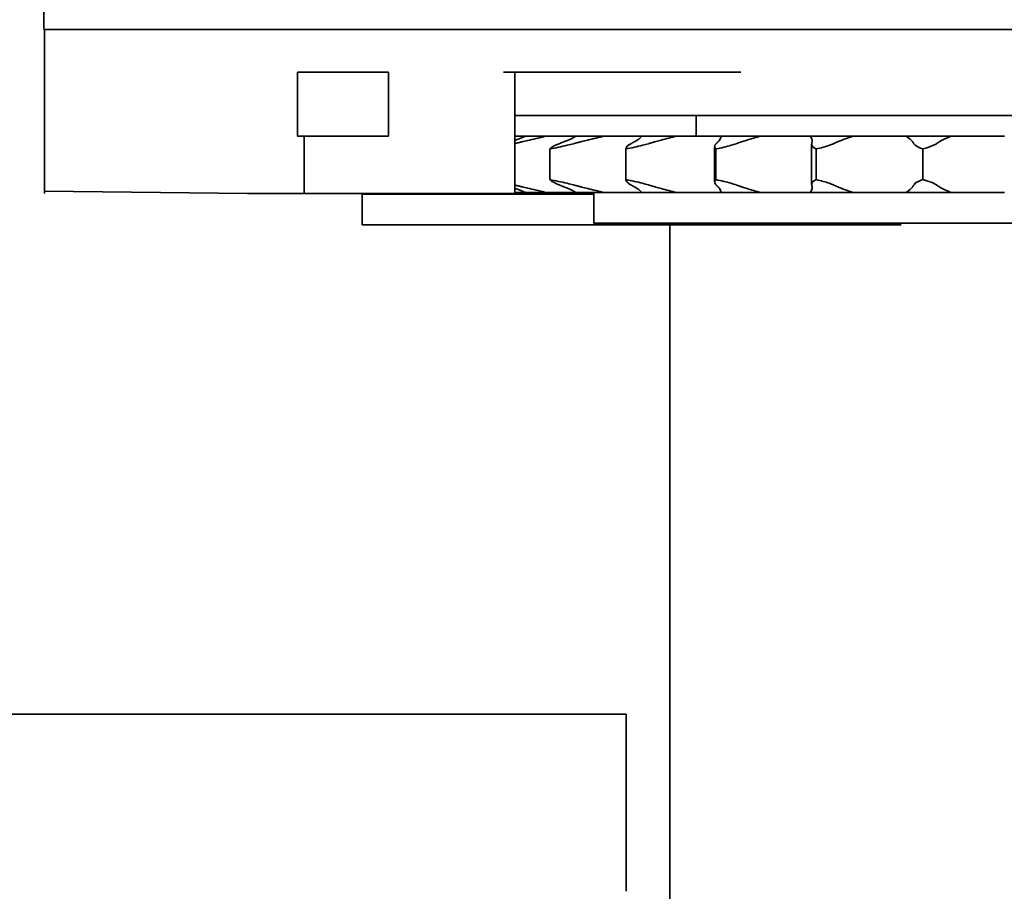
# Model space of a CAD drawing. Extents: x 789 to 12974, y 627 to 1679.
# Drawn here: x 12611 to 12617, y 845 to 850 of the extents above; entities that cross this region are included whole.
import ezdxf

# ---------------------------------------------------------------- set-up
doc = ezdxf.new("R2010")
doc.units = 0
doc.header["$MEASUREMENT"] = 0
doc.layers.get('Defpoints').update_dxf_attribs({"linetype": 'CONTINUOUS'})
doc.layers.add('0100.0 MAIN  LEFT HAND MACHINE TIPOFF', color=7, linetype='CONTINUOUS')
doc.layers.add('Visible Edges(Pearson)', color=7, linetype='CONTINUOUS', lineweight=35)
doc.styles.add('Text1', font='arial.ttf', dxfattribs={"width": 0.95})
doc.dimstyles.new('ACAD DIMS$0', dxfattribs={"dimtxt": 1.5, "dimasz": 1.5, "dimexe": 1.5, "dimexo": 1.5, "dimgap": 0.09, "dimtad": 0, "dimtih": 1, "dimtoh": 1, "dimdec": 6, "dimzin": 12, "dimdsep": 46, "dimlunit": 5, "dimtxsty": 'Text1', "dimcen": 0.09, "dimclrd": 1, "dimclre": 1, "dimclrt": 256, "dimadec": 0, "dimazin": 0, "dimtfac": 1, "dimtdec": 6, "dimtofl": 0, "dimtmove": 0, "dimatfit": 3, "dimfxl": 1.5, "dimfrac": 2, "dimtolj": 1, "dimtzin": 0, "dimarcsym": 0})

# ---------------------------------------------------------------- blocks, each defined once
blk = doc.blocks.new('*D42')
at = {"layer": '0100.0 MAIN  LEFT HAND MACHINE TIPOFF', "color": 1, "lineweight": -2, "transparency": 16777216}
for p, q in [((12569.7762, 886.4293), (12569.7762, 918.2821)), ((12820.7882, 830.2259), (12820.7882, 918.2821)), ((12571.2762, 916.7821), (12664.7275, 916.7821)), ((12819.2882, 916.7821), (12674.1826, 916.7821))]:
    blk.add_line(p, q, dxfattribs=at)
at = {"layer": '0100.0 MAIN  LEFT HAND MACHINE TIPOFF', "color": 1, "transparency": 16777216}
for points in [[(12571.2762, 917.0321), (12571.2762, 916.5321), (12569.7762, 916.7821)], [(12819.2882, 917.0321), (12819.2882, 916.5321), (12820.7882, 916.7821)]]:
    blk.add_solid(points, dxfattribs=at)
at = {"layer": 'Defpoints', "color": 0, "transparency": 16777216}
for p in [(12569.7762, 916.7821), (12569.7762, 884.9293), (12820.7882, 828.7259)]:
    blk.add_point(p, dxfattribs=at)
at = {"layer": '0100.0 MAIN  LEFT HAND MACHINE TIPOFF', "transparency": 16777216, "insert": (12669.455, 916.7821), "char_height": 1.5, "attachment_point": 5, "style": 'Text1'}
blk.add_mtext('\\A1;20\'-11"\\P [6376mm]', dxfattribs=at)
blk = doc.blocks.new('*D39')
at = {"layer": '0100.0 MAIN  LEFT HAND MACHINE TIPOFF', "color": 1, "lineweight": -2, "transparency": 16777216}
for p, q in [((12595.3022, 889.4368), (12512.5596, 889.4368)), ((12514.0596, 887.9368), (12514.0596, 847.478)), ((12514.0596, 811.5441), (12514.0596, 842.8499)), ((12735.6772, 810.0441), (12512.5596, 810.0441))]:
    blk.add_line(p, q, dxfattribs=at)
at = {"layer": '0100.0 MAIN  LEFT HAND MACHINE TIPOFF', "color": 1, "transparency": 16777216}
for points in [[(12513.8096, 887.9368), (12514.3096, 887.9368), (12514.0596, 889.4368)], [(12513.8096, 811.5441), (12514.3096, 811.5441), (12514.0596, 810.0441)]]:
    blk.add_solid(points, dxfattribs=at)
at = {"layer": 'Defpoints', "color": 0, "transparency": 16777216}
for p in [(12596.8022, 889.4368), (12514.0596, 810.0441), (12737.1772, 810.0441)]:
    blk.add_point(p, dxfattribs=at)
at = {"layer": '0100.0 MAIN  LEFT HAND MACHINE TIPOFF', "transparency": 16777216, "insert": (12514.0596, 845.164), "char_height": 1.5, "attachment_point": 5, "style": 'Text1'}
blk.add_mtext('\\A1;6\'-7 1/2"\\P [2017mm]', dxfattribs=at)

msp = doc.modelspace()

# ---------------------------------------------------------------- linework, layer by layer
at = {"layer": 'Visible Edges(Pearson)'}
for p, q in [((12611.4872127, 850.1896166), (12611.4872127, 850.0696166)), ((12611.4872127, 850.0696166), (12611.6618761, 850.0696166)), ((12611.4917839, 849.0696166), (12611.4917839, 850.0696166)), ((12611.6618761, 850.0696166), (12611.6819586, 850.0696166)), ((12611.6819586, 850.0696166), (12612.3200103, 850.0696166)), ((12612.7271787, 850.0696166), (12612.3200103, 850.0696166)), ((12612.8820283, 850.0696166), (12612.7271787, 850.0696166)), ((12614.6229839, 850.0696166), (12612.8820283, 850.0696166)), ((12614.6229839, 850.0696166), (12614.7422715, 850.0696166)), ((12618.5197127, 850.0696166), (12614.7422715, 850.0696166)), ((12613.5860437, 849.8096166), (12613.0324755, 849.8096166)), ((12613.0324755, 849.4196166), (12613.0324755, 849.8096166)), ((12613.5860437, 849.4196166), (12613.5860437, 849.8096166)), ((12614.6229839, 849.8096166), (12614.2881365, 849.8096166)), ((12614.3563489, 849.8096166), (12614.3563489, 849.0696166)), ((12614.7422715, 849.8096166), (12614.6229839, 849.8096166)), ((12614.7422715, 849.8096166), (12615.7330803, 849.8096166)), ((12614.3563489, 849.5446166), (12615.6296926, 849.5446166)), ((12615.4622127, 849.5446166), (12615.4622127, 849.4196166)), ((12615.6296926, 849.5446166), (12615.7330803, 849.5446166)), ((12615.7330803, 849.5446166), (12618.6731276, 849.5446166)), ((12613.0724934, 849.4196166), (12613.0324755, 849.4196166)), ((12613.0724934, 849.0696166), (12613.0724934, 849.4196166)), ((12613.0724934, 849.4196166), (12613.371401, 849.4196166)), ((12613.5262507, 849.4196166), (12613.371401, 849.4196166)), ((12613.5860437, 849.4196166), (12613.5262507, 849.4196166)), ((12614.3563489, 849.4196166), (12614.4221583, 849.4196166)), ((12614.4221583, 849.4196166), (12614.5510646, 849.4196166)), ((12614.5510646, 849.4196166), (12614.5545907, 849.4196166)), ((12614.5545907, 849.4196166), (12614.7281177, 849.4196166)), ((12614.7281177, 849.4196166), (12614.9029051, 849.4196166)), ((12614.9029051, 849.4196166), (12614.9064065, 849.4196166)), ((12614.9064065, 849.4196166), (12615.1295395, 849.4196166)), ((12615.1295395, 849.4196166), (12615.343491, 849.4196166)), ((12615.343491, 849.4196166), (12615.3468331, 849.4196166)), ((12615.3468331, 849.4196166), (12615.6108565, 849.4196166)), ((12615.6109972, 849.4196166), (12615.6108565, 849.4196166)), ((12615.6109972, 849.4196166), (12615.8558908, 849.4196166)), ((12615.8558908, 849.4196166), (12615.8589452, 849.4196166)), ((12615.8589452, 849.4196166), (12616.1531621, 849.4196166)), ((12616.1539887, 849.4196166), (12616.1531621, 849.4196166)), ((12616.1539887, 849.4196166), (12616.4204134, 849.4196166)), ((12616.4204134, 849.4196166), (12616.4230626, 849.4196166)), ((12616.4230626, 849.4196166), (12616.7361663, 849.4196166)), ((12616.7376472, 849.4196166), (12616.7361663, 849.4196166)), ((12616.7376472, 849.4196166), (12617.0153643, 849.4196166)), ((12617.0153643, 849.4196166), (12617.0175066, 849.4196166)), ((12617.0175066, 849.4196166), (12617.3374648, 849.4196166)), ((12617.339543, 849.4196166), (12617.3374648, 849.4196166)), ((12614.5692408, 849.1547416), (12614.5692408, 849.3414916)), ((12615.0334335, 849.342779), (12615.0334335, 849.1534543)), ((12615.0335044, 849.1547416), (12615.0335044, 849.3414916)), ((12615.5738574, 849.3558582), (12615.5738574, 849.140375)), ((12615.5814946, 849.1547416), (12615.5814946, 849.3414916)), ((12616.1647552, 849.3703983), (12616.1647552, 849.1258349)), ((12616.1921524, 849.1547416), (12616.1921524, 849.3414916)), ((12616.8420105, 849.1547416), (12616.8420105, 849.3414916)), ((12611.4917839, 849.0834957), (12612.7271787, 849.0696166)), ((12612.7271787, 849.0696166), (12612.8820283, 849.0696166)), ((12612.8820283, 849.0696166), (12613.0324755, 849.0696166)), ((12613.0324755, 849.0696166), (12613.0724934, 849.0696166)), ((12613.0724934, 849.0696166), (12613.371401, 849.0696166)), ((12613.371401, 849.0696166), (12613.5262507, 849.0696166)), ((12613.4272127, 849.0666166), (12614.8372127, 849.0666166)), ((12613.4272127, 849.0666166), (12613.4272127, 848.8791166)), ((12613.5262507, 849.0696166), (12614.2881365, 849.0696166)), ((12614.2881365, 849.0696166), (12614.3563489, 849.0696166)), ((12614.4221583, 849.0766166), (12614.3563489, 849.0766166)), ((12614.3563489, 849.0696166), (12614.8372127, 849.0696166)), ((12614.5510646, 849.0766166), (12614.4221583, 849.0766166)), ((12614.5510646, 849.0766166), (12614.5545907, 849.0766166)), ((12614.7281177, 849.0766166), (12614.5545907, 849.0766166)), ((12614.9029051, 849.0766166), (12614.7281177, 849.0766166)), ((12614.8372127, 849.0766166), (12614.8372127, 848.8891166)), ((12614.9029051, 849.0766166), (12614.9064065, 849.0766166)), ((12615.1295395, 849.0766166), (12614.9064065, 849.0766166)), ((12615.343491, 849.0766166), (12615.1295395, 849.0766166)), ((12615.343491, 849.0766166), (12615.3468331, 849.0766166)), ((12615.6108565, 849.0766166), (12615.3468331, 849.0766166)), ((12615.6109972, 849.0766166), (12615.6108565, 849.0766166)), ((12615.8558908, 849.0766166), (12615.6109972, 849.0766166)), ((12615.8558908, 849.0766166), (12615.8589452, 849.0766166)), ((12616.1531621, 849.0766166), (12615.8589452, 849.0766166)), ((12616.1539887, 849.0766166), (12616.1531621, 849.0766166)), ((12616.4204134, 849.0766166), (12616.1539887, 849.0766166)), ((12616.4204134, 849.0766166), (12616.4230626, 849.0766166)), ((12616.7361663, 849.0766166), (12616.4230626, 849.0766166)), ((12616.7376472, 849.0766166), (12616.7361663, 849.0766166)), ((12617.0153643, 849.0766166), (12616.7376472, 849.0766166)), ((12617.0153643, 849.0766166), (12617.0175066, 849.0766166)), ((12617.3374648, 849.0766166), (12617.0175066, 849.0766166)), ((12617.339543, 849.0766166), (12617.3374648, 849.0766166)), ((12613.4272127, 848.8791166), (12616.7100921, 848.8791166)), ((12614.8372127, 848.8891166), (12618.4272127, 848.8891166)), ((12615.2999627, 835.5101166), (12615.2999627, 848.8791166)), ((12615.0354672, 845.8977416), (12573.5522127, 845.8977416)), ((12615.0354672, 844.8171166), (12615.0354672, 845.8977416))]:
    msp.add_line(p, q, dxfattribs=at)
for points, knots in [([(12614.3563489, 849.3956112), (12614.3570084, 849.3958351), (12614.3576661, 849.3960587), (12614.3824278, 849.4044937), (12614.4039514, 849.4123828), (12614.4221583, 849.4196166)], [4.9120441422, 4.9120441422, 4.9120441422, 4.9120441422, 4.9190459331, 4.9190459331, 5.1764287469, 5.1764287469, 5.1764287469, 5.1764287469]), ([(12614.5510646, 849.4196166), (12614.51644, 849.4123828), (12614.4810114, 849.4044937), (12614.4333706, 849.3932595), (12614.4206284, 849.3901925), (12614.4080279, 849.387099)], [2.9125369924, 2.9125369924, 2.9125369924, 2.9125369924, 3.1699198061, 3.1699198061, 3.264659783, 3.264659783, 3.264659783, 3.264659783]), ([(12614.6599965, 849.387099), (12614.6676318, 849.3901925), (12614.6749018, 849.3932595), (12614.7004073, 849.4044937), (12614.7160202, 849.4123828), (12614.7281177, 849.4196166)], [4.8243059563, 4.8243059563, 4.8243059563, 4.8243059563, 4.9190459331, 4.9190459331, 5.1764287469, 5.1764287469, 5.1764287469, 5.1764287469]), ([(12614.9029051, 849.4196166), (12614.8685464, 849.4123828), (12614.8340794, 849.4044937), (12614.7886936, 849.3932595), (12614.7766501, 849.3901925), (12614.7648356, 849.387099)], [2.9125369924, 2.9125369924, 2.9125369924, 2.9125369924, 3.1699198061, 3.1699198061, 3.264659783, 3.264659783, 3.264659783, 3.264659783]), ([(12615.0873646, 849.387099), (12615.0928234, 849.3901925), (12615.0978622, 849.3932595), (12615.1149141, 849.4044937), (12615.1240162, 849.4123828), (12615.1295395, 849.4196166)], [4.8243059563, 4.8243059563, 4.8243059563, 4.8243059563, 4.9190459331, 4.9190459331, 5.1764287469, 5.1764287469, 5.1764287469, 5.1764287469]), ([(12615.343491, 849.4196166), (12615.3107185, 849.4123828), (12615.2785378, 849.4044937), (12615.237151, 849.3932595), (12615.226269, 849.3901925), (12615.2156947, 849.387099)], [2.9125369924, 2.9125369924, 2.9125369924, 2.9125369924, 3.1699198061, 3.1699198061, 3.264659783, 3.264659783, 3.264659783, 3.264659783]), ([(12615.5963893, 849.387099), (12615.5994618, 849.3901925), (12615.602076, 849.3932595), (12615.6100189, 849.4044937), (12615.6122604, 849.4123828), (12615.6109972, 849.4196166)], [4.8243059563, 4.8243059563, 4.8243059563, 4.8243059563, 4.9190459331, 4.9190459331, 5.1764287469, 5.1764287469, 5.1764287469, 5.1764287469]), ([(12615.8558908, 849.4196166), (12615.825964, 849.4123828), (12615.7973062, 849.4044937), (12615.761509, 849.3932595), (12615.7522067, 849.3901925), (12615.7432787, 849.387099)], [2.9125369924, 2.9125369924, 2.9125369924, 2.9125369924, 3.1699198061, 3.1699198061, 3.264659783, 3.264659783, 3.264659783, 3.264659783]), ([(12616.1675092, 849.387099), (12616.1680775, 849.3901925), (12616.1681664, 849.3932595), (12616.1666952, 849.4044937), (12616.16199, 849.4123828), (12616.1539887, 849.4196166)], [4.8243059563, 4.8243059563, 4.8243059563, 4.8243059563, 4.9190459331, 4.9190459331, 5.1764287469, 5.1764287469, 5.1764287469, 5.1764287469]), ([(12616.4204134, 849.4196166), (12616.3944822, 849.4123828), (12616.3704486, 849.4044937), (12616.3416167, 849.3932595), (12616.3342516, 849.3901925), (12616.3273131, 849.387099)], [2.9125369924, 2.9125369924, 2.9125369924, 2.9125369924, 3.1699198061, 3.1699198061, 3.264659783, 3.264659783, 3.264659783, 3.264659783]), ([(12616.7787765, 849.387099), (12616.7768186, 849.3901925), (12616.7743789, 849.3932595), (12616.76355, 849.4044937), (12616.7520789, 849.4123828), (12616.7376472, 849.4196166)], [4.8243059563, 4.8243059563, 4.8243059563, 4.8243059563, 4.9190459331, 4.9190459331, 5.1764287469, 5.1764287469, 5.1764287469, 5.1764287469]), ([(12617.0153643, 849.4196166), (12616.9944254, 849.4123828), (12616.9759396, 849.4044937), (12616.9551809, 849.3932595), (12616.950036, 849.3901925), (12616.9453537, 849.387099)], [2.9125369924, 2.9125369924, 2.9125369924, 2.9125369924, 3.1699198061, 3.1699198061, 3.264659783, 3.264659783, 3.264659783, 3.264659783]), ([(12614.7141243, 849.3738113), (12614.7013301, 849.3704565), (12614.6881017, 849.367145), (12614.6402764, 849.3557117), (12614.6041022, 849.3480533), (12614.5692408, 849.3414916)], [0.236274029, 0.236274029, 0.236274029, 0.236274029, 0.3401264839, 0.3401264839, 0.6043085439, 0.6043085439, 0.6043085439, 0.6043085439]), ([(12614.5692408, 849.3414916), (12614.5753319, 849.3480533), (12614.5873266, 849.3557117), (12614.6113719, 849.367145), (12614.6189552, 849.3704565), (12614.6272236, 849.3738113)], [4.4483480578, 4.4483480578, 4.4483480578, 4.4483480578, 4.7125301178, 4.7125301178, 4.8163825727, 4.8163825727, 4.8163825727, 4.8163825727]), ([(12615.0335044, 849.3414916), (12615.0327755, 849.3480533), (12615.0378306, 849.3557117), (12615.0528993, 849.367145), (12615.0580223, 849.3704565), (12615.0639337, 849.3738113)], [4.4483480578, 4.4483480578, 4.4483480578, 4.4483480578, 4.7125301178, 4.7125301178, 4.8163825727, 4.8163825727, 4.8163825727, 4.8163825727]), ([(12615.170306, 849.3738113), (12615.1588547, 849.3704565), (12615.1468218, 849.367145), (12615.1026447, 849.3557117), (12615.0679922, 849.3480533), (12615.0335044, 849.3414916)], [0.236274029, 0.236274029, 0.236274029, 0.236274029, 0.3401264839, 0.3401264839, 0.6043085439, 0.6043085439, 0.6043085439, 0.6043085439]), ([(12615.5814946, 849.3414916), (12615.5739736, 849.3480533), (12615.5718948, 849.3557117), (12615.5774079, 849.367145), (12615.5798737, 849.3704565), (12615.583201, 849.3738113)], [4.4483480578, 4.4483480578, 4.4483480578, 4.4483480578, 4.7125301178, 4.7125301178, 4.8163825727, 4.8163825727, 4.8163825727, 4.8163825727]), ([(12615.7049571, 849.3738113), (12615.6952888, 849.3704565), (12615.6849137, 849.367145), (12615.6460825, 849.3557117), (12615.6142834, 849.3480533), (12615.5814946, 849.3414916)], [0.236274029, 0.236274029, 0.236274029, 0.236274029, 0.3401264839, 0.3401264839, 0.6043085439, 0.6043085439, 0.6043085439, 0.6043085439]), ([(12616.1921524, 849.3414916), (12616.1781283, 849.3480533), (12616.1689956, 849.3557117), (12616.1647412, 849.367145), (12616.164455, 849.3704565), (12616.1650703, 849.3738113)], [4.4483480578, 4.4483480578, 4.4483480578, 4.4483480578, 4.7125301178, 4.7125301178, 4.8163825727, 4.8163825727, 4.8163825727, 4.8163825727]), ([(12616.2975311, 849.3738113), (12616.2900173, 849.3704565), (12616.2816988, 849.367145), (12616.2497058, 849.3557117), (12616.2219822, 849.3480533), (12616.1921524, 849.3414916)], [0.236274029, 0.236274029, 0.236274029, 0.236274029, 0.3401264839, 0.3401264839, 0.6043085439, 0.6043085439, 0.6043085439, 0.6043085439]), ([(12616.8420105, 849.3414916), (12616.8220223, 849.3480533), (12616.8061866, 849.3557117), (12616.7923282, 849.367145), (12616.789301, 849.3704565), (12616.7871807, 849.3738113)], [4.4483480578, 4.4483480578, 4.4483480578, 4.4483480578, 4.7125301178, 4.7125301178, 4.8163825727, 4.8163825727, 4.8163825727, 4.8163825727]), ([(12616.9252559, 849.3738113), (12616.9201853, 849.3704565), (12616.9142431, 849.367145), (12616.8903177, 849.3557117), (12616.8677349, 849.3480533), (12616.8420105, 849.3414916)], [0.236274029, 0.236274029, 0.236274029, 0.236274029, 0.3401264839, 0.3401264839, 0.6043085439, 0.6043085439, 0.6043085439, 0.6043085439]), ([(12614.4221583, 849.0766166), (12614.4039514, 849.0838504), (12614.3824278, 849.0917395), (12614.3576661, 849.1001745), (12614.3570084, 849.1003981), (12614.3563489, 849.100622)], [2.9125369924, 2.9125369924, 2.9125369924, 2.9125369924, 3.1699198061, 3.1699198061, 3.176921597, 3.176921597, 3.176921597, 3.176921597]), ([(12614.4080279, 849.1091342), (12614.4206284, 849.1060407), (12614.4333706, 849.1029737), (12614.4810114, 849.0917395), (12614.51644, 849.0838504), (12614.5510646, 849.0766166)], [4.8243059563, 4.8243059563, 4.8243059563, 4.8243059563, 4.9190459331, 4.9190459331, 5.1764287469, 5.1764287469, 5.1764287469, 5.1764287469]), ([(12614.6272236, 849.1224219), (12614.6189552, 849.1257767), (12614.6113719, 849.1290882), (12614.5873266, 849.1405215), (12614.5753319, 849.1481799), (12614.5692408, 849.1547416)], [0.236274029, 0.236274029, 0.236274029, 0.236274029, 0.3401264839, 0.3401264839, 0.6043085439, 0.6043085439, 0.6043085439, 0.6043085439]), ([(12614.5692408, 849.1547416), (12614.6041022, 849.1481799), (12614.6402764, 849.1405215), (12614.6881017, 849.1290882), (12614.7013301, 849.1257767), (12614.7141243, 849.1224219)], [4.4483480578, 4.4483480578, 4.4483480578, 4.4483480578, 4.7125301178, 4.7125301178, 4.8163825727, 4.8163825727, 4.8163825727, 4.8163825727]), ([(12614.7281177, 849.0766166), (12614.7160202, 849.0838504), (12614.7004073, 849.0917395), (12614.6749018, 849.1029737), (12614.6676318, 849.1060407), (12614.6599965, 849.1091342)], [2.9125369924, 2.9125369924, 2.9125369924, 2.9125369924, 3.1699198061, 3.1699198061, 3.264659783, 3.264659783, 3.264659783, 3.264659783]), ([(12614.7648356, 849.1091342), (12614.7766501, 849.1060407), (12614.7886936, 849.1029737), (12614.8340794, 849.0917395), (12614.8685464, 849.0838504), (12614.9029051, 849.0766166)], [4.8243059563, 4.8243059563, 4.8243059563, 4.8243059563, 4.9190459331, 4.9190459331, 5.1764287469, 5.1764287469, 5.1764287469, 5.1764287469]), ([(12615.0639337, 849.1224219), (12615.0580223, 849.1257767), (12615.0528993, 849.1290882), (12615.0378306, 849.1405215), (12615.0327755, 849.1481799), (12615.0335044, 849.1547416)], [0.236274029, 0.236274029, 0.236274029, 0.236274029, 0.3401264839, 0.3401264839, 0.6043085439, 0.6043085439, 0.6043085439, 0.6043085439]), ([(12615.0335044, 849.1547416), (12615.0679922, 849.1481799), (12615.1026447, 849.1405215), (12615.1468218, 849.1290882), (12615.1588547, 849.1257767), (12615.170306, 849.1224219)], [4.4483480578, 4.4483480578, 4.4483480578, 4.4483480578, 4.7125301178, 4.7125301178, 4.8163825727, 4.8163825727, 4.8163825727, 4.8163825727]), ([(12615.1295395, 849.0766166), (12615.1240162, 849.0838504), (12615.1149141, 849.0917395), (12615.0978622, 849.1029737), (12615.0928234, 849.1060407), (12615.0873646, 849.1091342)], [2.9125369924, 2.9125369924, 2.9125369924, 2.9125369924, 3.1699198061, 3.1699198061, 3.264659783, 3.264659783, 3.264659783, 3.264659783]), ([(12615.2156947, 849.1091342), (12615.226269, 849.1060407), (12615.237151, 849.1029737), (12615.2785378, 849.0917395), (12615.3107185, 849.0838504), (12615.343491, 849.0766166)], [4.8243059563, 4.8243059563, 4.8243059563, 4.8243059563, 4.9190459331, 4.9190459331, 5.1764287469, 5.1764287469, 5.1764287469, 5.1764287469]), ([(12615.583201, 849.1224219), (12615.5798737, 849.1257767), (12615.5774079, 849.1290882), (12615.5718948, 849.1405215), (12615.5739736, 849.1481799), (12615.5814946, 849.1547416)], [0.236274029, 0.236274029, 0.236274029, 0.236274029, 0.3401264839, 0.3401264839, 0.6043085439, 0.6043085439, 0.6043085439, 0.6043085439]), ([(12615.5814946, 849.1547416), (12615.6142834, 849.1481799), (12615.6460825, 849.1405215), (12615.6849137, 849.1290882), (12615.6952888, 849.1257767), (12615.7049571, 849.1224219)], [4.4483480578, 4.4483480578, 4.4483480578, 4.4483480578, 4.7125301178, 4.7125301178, 4.8163825727, 4.8163825727, 4.8163825727, 4.8163825727]), ([(12615.6109972, 849.0766166), (12615.6122604, 849.0838504), (12615.6100189, 849.0917395), (12615.602076, 849.1029737), (12615.5994618, 849.1060407), (12615.5963893, 849.1091342)], [2.9125369924, 2.9125369924, 2.9125369924, 2.9125369924, 3.1699198061, 3.1699198061, 3.264659783, 3.264659783, 3.264659783, 3.264659783]), ([(12615.7432787, 849.1091342), (12615.7522067, 849.1060407), (12615.761509, 849.1029737), (12615.7973062, 849.0917395), (12615.825964, 849.0838504), (12615.8558908, 849.0766166)], [4.8243059563, 4.8243059563, 4.8243059563, 4.8243059563, 4.9190459331, 4.9190459331, 5.1764287469, 5.1764287469, 5.1764287469, 5.1764287469]), ([(12616.1539887, 849.0766166), (12616.16199, 849.0838504), (12616.1666952, 849.0917395), (12616.1681664, 849.1029737), (12616.1680775, 849.1060407), (12616.1675092, 849.1091342)], [2.9125369924, 2.9125369924, 2.9125369924, 2.9125369924, 3.1699198061, 3.1699198061, 3.264659783, 3.264659783, 3.264659783, 3.264659783]), ([(12616.1650703, 849.1224219), (12616.164455, 849.1257767), (12616.1647412, 849.1290882), (12616.1689956, 849.1405215), (12616.1781283, 849.1481799), (12616.1921524, 849.1547416)], [0.236274029, 0.236274029, 0.236274029, 0.236274029, 0.3401264839, 0.3401264839, 0.6043085439, 0.6043085439, 0.6043085439, 0.6043085439]), ([(12616.1921524, 849.1547416), (12616.2219822, 849.1481799), (12616.2497058, 849.1405215), (12616.2816988, 849.1290882), (12616.2900173, 849.1257767), (12616.2975311, 849.1224219)], [4.4483480578, 4.4483480578, 4.4483480578, 4.4483480578, 4.7125301178, 4.7125301178, 4.8163825727, 4.8163825727, 4.8163825727, 4.8163825727]), ([(12616.3273131, 849.1091342), (12616.3342516, 849.1060407), (12616.3416167, 849.1029737), (12616.3704486, 849.0917395), (12616.3944822, 849.0838504), (12616.4204134, 849.0766166)], [4.8243059563, 4.8243059563, 4.8243059563, 4.8243059563, 4.9190459331, 4.9190459331, 5.1764287469, 5.1764287469, 5.1764287469, 5.1764287469]), ([(12616.7376472, 849.0766166), (12616.7520789, 849.0838504), (12616.76355, 849.0917395), (12616.7743789, 849.1029737), (12616.7768186, 849.1060407), (12616.7787765, 849.1091342)], [2.9125369924, 2.9125369924, 2.9125369924, 2.9125369924, 3.1699198061, 3.1699198061, 3.264659783, 3.264659783, 3.264659783, 3.264659783]), ([(12616.7871807, 849.1224219), (12616.789301, 849.1257767), (12616.7923282, 849.1290882), (12616.8061866, 849.1405215), (12616.8220223, 849.1481799), (12616.8420105, 849.1547416)], [0.236274029, 0.236274029, 0.236274029, 0.236274029, 0.3401264839, 0.3401264839, 0.6043085439, 0.6043085439, 0.6043085439, 0.6043085439]), ([(12616.8420105, 849.1547416), (12616.8677349, 849.1481799), (12616.8903177, 849.1405215), (12616.9142431, 849.1290882), (12616.9201853, 849.1257767), (12616.9252559, 849.1224219)], [4.4483480578, 4.4483480578, 4.4483480578, 4.4483480578, 4.7125301178, 4.7125301178, 4.8163825727, 4.8163825727, 4.8163825727, 4.8163825727]), ([(12616.9453537, 849.1091342), (12616.950036, 849.1060407), (12616.9551809, 849.1029737), (12616.9759396, 849.0917395), (12616.9944254, 849.0838504), (12617.0153643, 849.0766166)], [4.8243059563, 4.8243059563, 4.8243059563, 4.8243059563, 4.9190459331, 4.9190459331, 5.1764287469, 5.1764287469, 5.1764287469, 5.1764287469])]:
    msp.add_open_spline(points, degree=3, knots=knots, dxfattribs=at)
for points, weights in [([(12614.3563489, 849.3744028), (12614.3823915, 849.3808051), (12614.4080279, 849.387099)], [1.00061487937, 1.00065269864, 1.00062337434]), ([(12614.6599965, 849.387099), (12614.6437448, 849.3805145), (12614.6272236, 849.3738113)], [1.00062337434, 1.00065405279, 1.0006112433]), ([(12614.7141243, 849.3738113), (12614.7396885, 849.3805145), (12614.7648356, 849.387099)], [1.0006112433, 1.00065405278, 1.00062337433]), ([(12615.0873646, 849.387099), (12615.0757455, 849.3805145), (12615.0639337, 849.3738113)], [1.00062337434, 1.00065405279, 1.00061124331]), ([(12615.170306, 849.3738113), (12615.1931869, 849.3805145), (12615.2156947, 849.387099)], [1.0006112433, 1.00065405279, 1.00062337433]), ([(12615.5963893, 849.387099), (12615.5898494, 849.3805145), (12615.583201, 849.3738113)], [1.00062337434, 1.00065405279, 1.00061124331]), ([(12615.7049571, 849.3738113), (12615.7242755, 849.3805145), (12615.7432787, 849.387099)], [1.0006112433, 1.00065405279, 1.00062337433]), ([(12616.1675092, 849.387099), (12616.1662998, 849.3805145), (12616.1650703, 849.3738113)], [1.00062337434, 1.00065405279, 1.00061124331]), ([(12616.2975311, 849.3738113), (12616.3125446, 849.3805145), (12616.3273131, 849.387099)], [1.00061124331, 1.00065405279, 1.00062337434]), ([(12616.7787765, 849.387099), (12616.7829441, 849.3805145), (12616.7871807, 849.3738113)], [1.00062337434, 1.00065405279, 1.00061124331]), ([(12616.9252559, 849.3738113), (12616.9353874, 849.3805145), (12616.9453537, 849.387099)], [1.0006112433, 1.00065405278, 1.00062337433]), ([(12614.4080279, 849.1091342), (12614.3823915, 849.1154281), (12614.3563489, 849.1218304)], [1.00062337434, 1.00065269864, 1.00061487936]), ([(12614.6272236, 849.1224219), (12614.6437448, 849.1157187), (12614.6599965, 849.1091342)], [1.00061124331, 1.00065405279, 1.00062337434]), ([(12614.7648356, 849.1091342), (12614.7396885, 849.1157187), (12614.7141243, 849.1224219)], [1.00062337433, 1.00065405278, 1.0006112433]), ([(12615.0639337, 849.1224219), (12615.0757455, 849.1157187), (12615.0873646, 849.1091342)], [1.00061124331, 1.00065405279, 1.00062337434]), ([(12615.2156947, 849.1091342), (12615.1931869, 849.1157187), (12615.170306, 849.1224219)], [1.00062337434, 1.00065405279, 1.00061124331]), ([(12615.583201, 849.1224219), (12615.5898494, 849.1157187), (12615.5963893, 849.1091342)], [1.00061124331, 1.00065405279, 1.00062337434]), ([(12615.7432787, 849.1091342), (12615.7242755, 849.1157187), (12615.7049571, 849.1224219)], [1.00062337433, 1.00065405279, 1.0006112433]), ([(12616.1650703, 849.1224219), (12616.1662998, 849.1157187), (12616.1675092, 849.1091342)], [1.0006112433, 1.00065405278, 1.00062337433]), ([(12616.3273131, 849.1091342), (12616.3125446, 849.1157187), (12616.2975311, 849.1224219)], [1.00062337434, 1.00065405279, 1.00061124331]), ([(12616.7871807, 849.1224219), (12616.7829441, 849.1157187), (12616.7787765, 849.1091342)], [1.00061124331, 1.00065405279, 1.00062337434]), ([(12616.9453537, 849.1091342), (12616.9353874, 849.1157187), (12616.9252559, 849.1224219)], [1.00062337434, 1.00065405279, 1.00061124331])]:
    msp.add_rational_spline(points, weights, degree=2, dxfattribs=at)

# ---------------------------------------------------------------- dimensions: what is measured, and where the dimension line sits
at = {"layer": '0100.0 MAIN  LEFT HAND MACHINE TIPOFF', "color": 7}
for base, p1, p2, angle, picture, middle in [((12569.7762127, 916.7821321), (12820.7882127, 828.7258666), (12569.7762127, 884.9293049), 180, '*D42', (12669.4550346, 916.7821321)), ((12514.0595971, 810.0440842), (12596.8022127, 889.4368166), (12737.1772127, 810.0440842), 90, '*D39', (12514.0595971, 845.163963))]:
    dim = msp.add_linear_dim(base=base, p1=p1, p2=p2, angle=angle, dimstyle='ACAD DIMS$0', override={"dimtxt": 1.5, "dimdec": 2, "dimlunit": 4, "dimpost": '\\P', "dimtxsty": 'Text1', "dimfrac": 2}, dxfattribs=at)
    dim.commit()
    dim.dimension.update_dxf_attribs({"geometry": picture, "text_midpoint": middle, "dimtype": 160})

doc.saveas('drawing.dxf')
